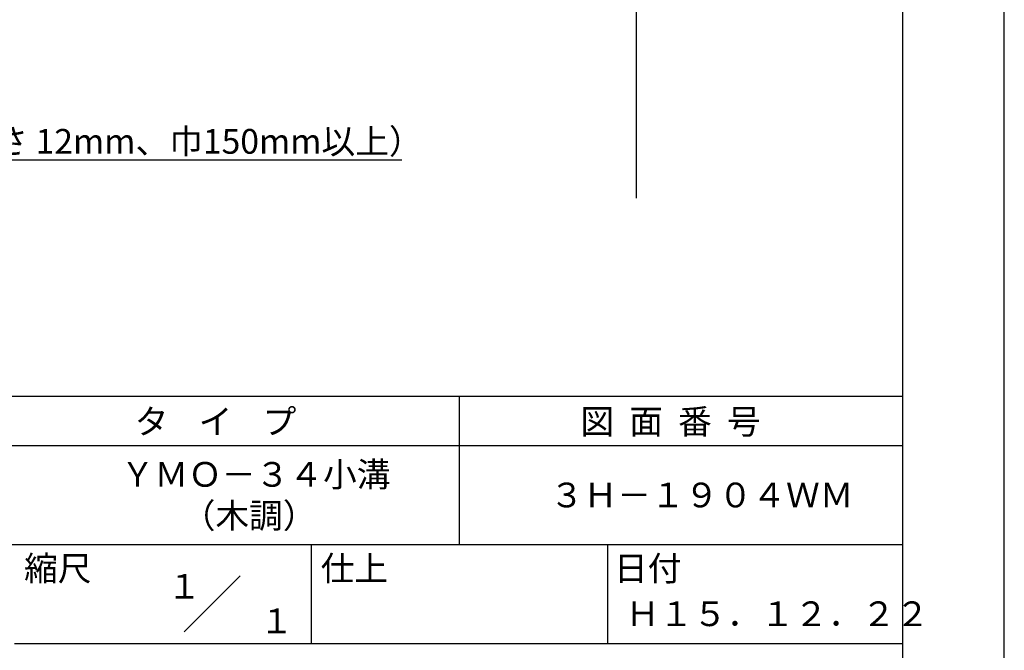
# Model space of a CAD drawing. Extents: x 0 to 210, y 0 to 297.
# Drawn here: x 110 to 210, y 42 to 106 of the extents above; entities that cross this region are included whole.
import ezdxf
from ezdxf.enums import TextEntityAlignment as Align

# ---------------------------------------------------------------- set-up
doc = ezdxf.new("R2010")
doc.units = 0
doc.header["$LTSCALE"] = 0.4
doc.layers.get('DEFPOINTS').update_dxf_attribs({"linetype": 'CONTINUOUS'})
doc.layers.add('DIMS', color=1, linetype='CONTINUOUS')
doc.layers.add('TITLE', color=7, linetype='CONTINUOUS')
doc.styles.get("Standard").update_dxf_attribs({"font": 'romans.shx', "bigfont": 'bigfont.shx'})

msp = doc.modelspace()

# ---------------------------------------------------------------- linework, layer by layer
at = {"layer": 'DEFPOINTS'}
msp.add_line((210, 0), (210, 297), dxfattribs=at)
at = {"layer": 'DIMS'}
msp.add_line((172.75, 224.375), (172.75, 87.5), dxfattribs=at)
msp.add_lwpolyline([(63.259, 103.783), (84.75, 91.375), (149.065, 91.375)], dxfattribs=at)
at = {"layer": 'TITLE'}
for p, q in [((199.75, 12.625), (199.75, 284.375)), ((20, 67.5), (199.75, 67.5)), ((154.875, 67.5), (154.875, 52.5)), ((20, 62.5), (199.75, 62.5)), ((20, 52.5), (199.75, 52.5)), ((139.875, 52.5), (139.875, 42.5)), ((169.875, 52.5), (169.875, 42.5)), ((127.047, 43.672), (132.703, 49.328)), ((109.875, 42.5), (199.75, 42.5))]:
    msp.add_line(p, q, dxfattribs=at)

# ---------------------------------------------------------------- texts
at = {"layer": 'DIMS', "color": 7}
msp.add_text('木補強材（厚さ 12mm、巾150mm以上）', height=2.5, dxfattribs=at).set_placement((87.375, 92))
at = {"layer": 'TITLE'}
for s, p in [('タ    イ    プ', (122.042, 63.675)), ('図  面  番  号', (167.125, 63.675)), ('ＹＭＯ－３４小溝', (120.625, 58.333)), ('３Ｈ－１９０４ＷＭ', (164.042, 56.25)), ('（木調）', (126.792, 54.167)), ('縮尺', (110.853, 48.829)), ('仕上', (140.853, 48.829)), ('日付', (170.52, 48.829)), ('Ｈ１５．１２．２２', (171.708, 44.244))]:
    msp.add_text(s, height=2.5, dxfattribs=at).set_placement(p)
for s, p in [('１', (127.061, 48.266)), ('\u3000\u3000１', (132.99, 44.771))]:
    msp.add_text(s, height=2.5, dxfattribs=at).set_placement(p, align=Align.MIDDLE_CENTER)

doc.saveas('drawing.dxf')
